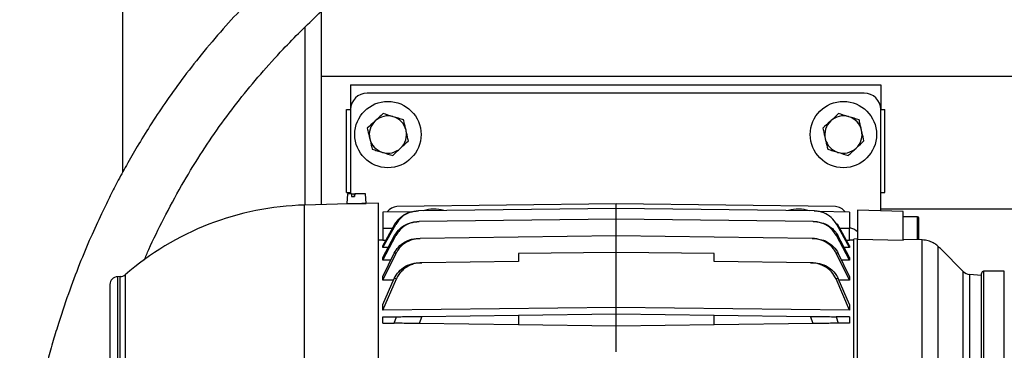
# Model space of a CAD drawing. Units: inches. Extents: x 0.1 to 22.1, y 0.1 to 17.1.
# Drawn here: x 9 to 10.3, y 12.4 to 12.8 of the extents above; entities that cross this region are included whole.
import ezdxf

# ---------------------------------------------------------------- set-up
doc = ezdxf.new("R2010")
doc.units = ezdxf.units.IN
doc.header["$MEASUREMENT"] = 0
doc.layers.add('7', color=7, linetype='Continuous', lineweight=25)
doc.styles.add('SLDTEXTSTYLE0', font='TXT', dxfattribs={"width": 0.75})
doc.dimstyles.new('SLDDIMSTYLE1', dxfattribs={"dimtxt": 0.12, "dimasz": 0.12, "dimexe": 0, "dimexo": 0.0625, "dimgap": 0.03, "dimtad": 0, "dimtih": 1, "dimtoh": 1, "dimdec": 6, "dimlfac": 12, "dimrnd": 1e-09, "dimzin": 12, "dimdsep": 46, "dimlunit": 5, "dimtxsty": 'SLDTEXTSTYLE0', "dimsah": 1, "dimcen": 0.09, "dimadec": 0, "dimazin": 3, "dimtfac": 1, "dimtofl": 0, "dimtmove": 0, "dimatfit": 3, "dimfxl": 1, "dimfrac": 2, "dimtolj": 1, "dimtzin": 12, "dimarcsym": 0})

# ---------------------------------------------------------------- blocks, each defined once
blk = doc.blocks.new('_D_9')
at = {"layer": '7', "color": 7}
for p, q in [((10.8804, 13.4644), (10.8804, 11.2167)), ((11.651, 11.6727), (11.651, 11.2167)), ((10.3302, 11.437), (10.2936, 11.437)), ((10.2936, 11.437), (10.2936, 11.2465)), ((10.5962, 11.437), (10.6328, 11.437)), ((10.6328, 11.437), (10.6328, 11.2465)), ((10.8804, 11.3417), (10.6937, 11.3417)), ((11.651, 11.3417), (10.8804, 11.3417)), ((10.2936, 11.2465), (10.3302, 11.2465)), ((10.6328, 11.2465), (10.5962, 11.2465))]:
    blk.add_line(p, q, dxfattribs=at)
for points in [[(10.8804, 11.3417), (11.0004, 11.3217), (11.0004, 11.3617)], [(11.651, 11.3417), (11.531, 11.3617), (11.531, 11.3217)]]:
    blk.add_solid(points, dxfattribs=at)
at = {"layer": '7', "color": 7, "char_height": 0.12, "attachment_point": 1, "style": 'SLDTEXTSTYLE0'}
for s, insert in [('9-1/4"', (9.8184, 11.4012)), ('235', (10.3302, 11.4012))]:
    blk.add_mtext(s, dxfattribs=dict(at, insert=insert))

msp = doc.modelspace()

# ---------------------------------------------------------------- linework, layer by layer
at = {"color": 7, "linetype": 'Continuous', "lineweight": 25}
for p, q in [((9.15098095, 12.64449102), (9.15098095, 14.0976946)), ((9.40098095, 12.60336215), (9.40098095, 12.84633136)), ((9.38014762, 12.60281666), (9.38014762, 12.82597289)), ((10.38014759, 12.76436128), (9.40098095, 12.76436128)), ((9.40098095, 12.60336215), (9.40098095, 12.76436128)), ((9.43743928, 12.75394464), (9.43743928, 12.72269464)), ((9.43743928, 12.75394464), (10.10410593, 12.75394464)), ((10.08327261, 12.74352791), (9.45827262, 12.74352791)), ((10.10410593, 12.75394464), (10.10410593, 12.72269464)), ((9.43223095, 12.6185279), (9.43223095, 12.72269464)), ((9.43223095, 12.72269464), (9.43743928, 12.72269464)), ((9.43743928, 12.72269464), (9.43743928, 12.61698391)), ((10.10410593, 12.72269464), (10.1093143, 12.72269464)), ((10.10410593, 12.59545799), (10.10410593, 12.72269464)), ((10.1093143, 12.6185279), (10.1093143, 12.72269464)), ((9.43223095, 12.6185279), (9.43743928, 12.6185279)), ((9.43358439, 12.61698391), (9.43252235, 12.60484484)), ((9.43862624, 12.61698391), (9.43358439, 12.61698391)), ((9.43862624, 12.61698391), (9.43851426, 12.61370311)), ((9.43851426, 12.61370311), (9.44245375, 12.61370311)), ((9.43862624, 12.61698391), (9.44222712, 12.61698391)), ((9.44222712, 12.61370311), (9.44222712, 12.61698391)), ((9.44222712, 12.61698391), (9.44256573, 12.61698391)), ((9.44222712, 12.61519948), (9.44249257, 12.61484025)), ((9.44256573, 12.61698391), (9.44245375, 12.61370311)), ((9.45606661, 12.61698391), (9.44256573, 12.61698391)), ((9.45712865, 12.60484484), (9.45606661, 12.61698391)), ((10.10410593, 12.6185279), (10.1093143, 12.6185279)), ((9.43498298, 12.60425251), (9.37964326, 12.60280346)), ((9.43252235, 12.60484484), (9.45712865, 12.60484484)), ((9.4366234, 12.60484484), (9.4366234, 12.60425485)), ((9.47271264, 12.60524054), (9.45466802, 12.60476799)), ((9.47271264, 11.88181527), (9.47271264, 12.60524054)), ((9.51459376, 12.59449645), (9.47779447, 12.59401471)), ((9.77143311, 12.60442029), (9.49564931, 12.60081008)), ((9.52148033, 12.59536979), (9.52262141, 12.59538475)), ((9.77143311, 12.59864189), (9.52262141, 12.59538475)), ((9.77143311, 12.59864189), (9.77143311, 12.60442029)), ((10.04721693, 12.60081008), (9.77143311, 12.60442029)), ((9.77143311, 12.58524248), (9.77143311, 12.59864189)), ((10.02024481, 12.59538475), (9.77143311, 12.59864189)), ((10.02024481, 12.59538475), (10.02138591, 12.59536979)), ((10.06507178, 12.59401471), (10.025164, 12.59453713)), ((10.07507487, 12.5962182), (10.07507487, 12.55972375)), ((10.13248956, 12.59471479), (10.07507487, 12.5962182)), ((10.31857989, 12.59769463), (10.10410593, 12.59769463)), ((10.13248956, 12.55834412), (10.13248956, 12.59471479)), ((9.52178056, 12.58197429), (9.52367009, 12.58199903)), ((9.77143311, 12.58524248), (9.52367009, 12.58199903)), ((9.77143311, 12.56413133), (9.77143311, 12.58524248)), ((10.01919615, 12.58199903), (9.77143311, 12.58524248)), ((10.01919615, 12.58199903), (10.02108568, 12.58197429)), ((10.15053414, 12.58801611), (10.13248956, 12.58801611)), ((9.47779795, 12.55140178), (9.4931541, 12.57863522)), ((9.47779795, 12.54958363), (9.49410625, 12.57856727)), ((9.47779795, 12.57325232), (9.47779795, 12.55820518)), ((9.49410625, 12.57856727), (9.49315411, 12.57863522)), ((10.0497121, 12.57863522), (10.04876, 12.57856727)), ((10.06506826, 12.54958363), (10.04876, 12.57856727)), ((10.06506826, 12.55140178), (10.0497121, 12.57863522)), ((10.06506826, 12.55820518), (10.06506826, 12.5732488)), ((9.47779795, 12.55888942), (9.47271264, 12.55880064)), ((9.47779795, 12.53682583), (9.49275471, 12.56458794)), ((9.47779795, 12.53365171), (9.49434007, 12.56448039)), ((9.48167039, 12.55826932), (9.47779795, 12.55820518)), ((9.49434007, 12.56448039), (9.49275471, 12.56458794)), ((9.52246608, 12.56087223), (9.52509836, 12.56090665)), ((9.77143311, 12.56413133), (9.52509836, 12.56090665)), ((9.77143311, 12.54342663), (9.77143311, 12.56413133)), ((10.01776788, 12.56090665), (9.77143311, 12.56413133)), ((10.01776788, 12.56090665), (10.02040017, 12.56087223)), ((10.02040017, 12.56087223), (10.02291993, 12.56040926)), ((10.05011151, 12.56458794), (10.04852616, 12.56448039)), ((10.06506826, 12.53365171), (10.04852616, 12.56448039)), ((10.06506826, 12.53682583), (10.05011151, 12.56458794)), ((10.06506826, 12.55820518), (10.06119582, 12.55826932)), ((10.07015358, 12.55880064), (10.06506826, 12.55888942)), ((10.07507487, 12.56045708), (10.07015358, 12.55994932)), ((10.07015358, 12.27227087), (10.07015358, 12.55994932)), ((10.07507487, 12.27955327), (10.07507487, 12.55972375)), ((10.13248956, 12.55834412), (10.07507487, 12.55972375)), ((10.15638789, 12.55901037), (10.13248956, 12.55965834)), ((10.15638789, 12.26347214), (10.15638789, 12.55901037)), ((9.47779795, 12.54958363), (9.47779795, 12.55140178)), ((9.48472604, 12.54968541), (9.47779795, 12.54958363)), ((10.06506826, 12.54958363), (10.0581402, 12.54968541)), ((10.06506826, 12.55140178), (10.06506826, 12.54958363)), ((10.17649404, 12.25565216), (10.17649404, 12.55076272)), ((10.20794361, 12.51955231), (10.18009647, 12.5473994)), ((9.47779795, 12.51322176), (9.49236361, 12.54243547)), ((9.47779795, 12.50838113), (9.49459052, 12.54229682)), ((9.47779795, 12.53365171), (9.47779795, 12.53682583)), ((9.48805246, 12.53378879), (9.47779795, 12.53365171)), ((9.49459052, 12.54229682), (9.49236361, 12.54243547)), ((9.77143311, 12.54342663), (9.64840163, 12.54181606)), ((9.64840163, 12.54181606), (9.64840163, 12.53197356)), ((9.77143311, 12.47409008), (9.77143311, 12.54342663)), ((9.89446463, 12.54181606), (9.77143311, 12.54342663)), ((9.89446463, 12.53197356), (9.89446463, 12.54181606)), ((10.05050262, 12.54243547), (10.04827571, 12.54229682)), ((10.06506826, 12.50838113), (10.04827571, 12.54229682)), ((10.06506826, 12.51322176), (10.05050262, 12.54243547)), ((10.06506826, 12.53365171), (10.05481379, 12.53378879)), ((10.06506826, 12.53682583), (10.06506826, 12.53365171)), ((9.52361616, 12.53034001), (9.52698254, 12.53038411)), ((9.64840163, 12.53197356), (9.52698254, 12.53038411)), ((10.01588367, 12.53038411), (9.89446463, 12.53197356)), ((10.01588367, 12.53038411), (10.01925007, 12.53034001)), ((9.14768272, 12.5128945), (9.144371, 12.51280778)), ((9.47779795, 12.50838113), (9.47779795, 12.51322176)), ((9.47779795, 12.47787736), (9.49206806, 12.51035877)), ((9.47779795, 12.4706765), (9.49494763, 12.51020301)), ((9.49127212, 12.50854706), (9.47779795, 12.50838113)), ((9.49494763, 12.51020301), (9.49206806, 12.51035877)), ((10.05079815, 12.51035877), (10.04791858, 12.51020301)), ((10.06506826, 12.4706765), (10.04791858, 12.51020301)), ((10.06506826, 12.47787736), (10.05079815, 12.51035877)), ((10.06506826, 12.50838113), (10.0515941, 12.50854706)), ((10.06506826, 12.51322176), (10.06506826, 12.50838113)), ((10.23091471, 12.51419718), (10.21585149, 12.51578048)), ((10.23091471, 11.97006965), (10.23091471, 12.51698626)), ((10.23349807, 12.51956962), (10.23349807, 11.96748619)), ((10.25958136, 12.51956962), (10.23349807, 12.51956962)), ((10.25958136, 11.96748619), (10.25958136, 12.51956962)), ((9.47779795, 12.4706765), (9.47779795, 12.47787736)), ((9.77143311, 12.47409008), (9.47779795, 12.4706765)), ((9.77143311, 12.46613292), (9.77143311, 12.47409008)), ((10.06506826, 12.4706765), (9.77143311, 12.47409008)), ((10.06506826, 12.47787736), (10.06506826, 12.4706765)), ((9.47779795, 12.46228903), (9.49494763, 12.46251352)), ((9.47779795, 12.45455685), (9.47779795, 12.46228903)), ((9.49206806, 12.4543701), (9.49494763, 12.46251352)), ((9.52698254, 12.46293289), (9.52361616, 12.45395709)), ((9.52698254, 12.46293289), (9.64840163, 12.46452234)), ((9.64840163, 12.46452234), (9.77143311, 12.46613292)), ((9.64840163, 12.46452234), (9.64840163, 12.45232363)), ((9.77143311, 12.45071305), (9.77143311, 12.46613292)), ((9.77143311, 12.46613292), (9.89446463, 12.46452234)), ((9.89446463, 12.45232363), (9.89446463, 12.46452234)), ((9.89446463, 12.46452234), (10.01588367, 12.46293289)), ((10.01925007, 12.45395709), (10.01588367, 12.46293289)), ((10.04791858, 12.46251352), (10.05079815, 12.4543701)), ((10.06506826, 12.46228903), (10.04791858, 12.46251352)), ((10.06506826, 12.46228903), (10.06506826, 12.45455685)), ((9.47779795, 12.45455685), (9.49206806, 12.4543701)), ((9.64840163, 12.45232363), (9.52361616, 12.45395709)), ((9.77143311, 12.45071305), (9.64840163, 12.45232363)), ((9.89446463, 12.45232363), (9.77143311, 12.45071305)), ((9.77143311, 12.41856077), (9.77143311, 12.45071305)), ((10.01925007, 12.45395709), (9.89446463, 12.45232363)), ((10.06506826, 12.45455685), (10.05079815, 12.4543701))]:
    msp.add_line(p, q, dxfattribs=at)
at = {"color": 8, "linetype": 'Continuous', "lineweight": 25}
for p, q in [((9.37964326, 11.88425245), (9.37964326, 12.60280346)), ((10.15053414, 12.55895591), (10.15053414, 12.58801611)), ((9.49011876, 12.57325213), (9.47779795, 12.57325232)), ((10.06506826, 12.5732488), (10.05274938, 12.5732488)), ((9.144371, 12.51280778), (9.144371, 11.97424803)), ((9.14768272, 11.9741614), (9.14768272, 12.5128945)), ((9.15386587, 12.51529111), (9.15386587, 11.9717647)), ((10.20794361, 11.9675036), (10.20794361, 12.51955231)), ((10.21585149, 12.51578048), (10.21585149, 12.27891538))]:
    msp.add_line(p, q, dxfattribs=at)
at = {"color": 7, "linetype": 'Continuous', "lineweight": 25}
for centre in [(9.48431428, 12.6914446), (10.05723095, 12.6914446)]:
    msp.add_circle(centre, 0.04166667, dxfattribs=at)
for centre, radius, start, end in [((9.45827262, 12.7226946), 0.02083333, 90, 180), ((10.08327262, 12.7226946), 0.02083333, 0, 90), ((9.48431428, 12.6914446), 0.02341667, 133.0727362, 193.0727362), ((9.48431428, 12.6914446), 0.02341667, 73.0727362, 133.0727362), ((9.48431428, 12.6914446), 0.02341667, 13.0727362, 73.0727362), ((10.05723095, 12.6914446), 0.02341667, 133.0727362, 193.0727362), ((10.05723095, 12.6914446), 0.02341667, 73.0727362, 133.0727362), ((10.05723095, 12.6914446), 0.02341667, 13.0727362, 73.0727362), ((9.48431428, 12.6914446), 0.02341667, 313.0727362, 13.0727362), ((10.05723095, 12.6914446), 0.02341667, 313.0727362, 13.0727362), ((9.48431428, 12.6914446), 0.02341667, 193.0727362, 253.0727362), ((10.05723095, 12.6914446), 0.02341667, 193.0727362, 253.0727362), ((9.48431428, 12.6914446), 0.02341667, 253.0727362, 313.0727362), ((10.05723095, 12.6914446), 0.02341667, 253.0727362, 313.0727362), ((9.38905122, 12.24352793), 0.35939865, 91.5, 130.87309127), ((9.49584256, 12.5860476), 0.01476378, 90.75, 146.19314539), ((9.54226645, 12.55602793), 0.04166667, 72.67551934, 108.82448066), ((10.00059978, 12.55602793), 0.04166667, 71.17551934, 107.32448066), ((10.04702366, 12.5860476), 0.01476378, 33.67977671, 89.25), ((10.15053416, 12.5863757), 0.00164042, 0, 90), ((10.06243928, 12.55602793), 0.01822917, 46.11995299, 81.57841944), ((9.14462865, 12.50296864), 0.00984252, 91.5, 180), ((9.14742506, 12.52273366), 0.00984252, 271.5, 310.87309127), ((10.21722323, 12.5288319), 0.01312336, 225, 264), ((10.23349807, 12.51698626), 0.00258333, 90, 180)]:
    msp.add_arc(centre, radius, start, end, dxfattribs=at)
for points, knots in [([(9.91837308, 13.23350263), (9.90878704, 13.22984392), (9.88703763, 13.2215428), (9.85207139, 13.20735513), (9.81274023, 13.19066008), (9.77324704, 13.17294138), (9.73392571, 13.15433827), (9.69508579, 13.13497958), (9.65468188, 13.11369082), (9.61604464, 13.09208435), (9.58008599, 13.07080114), (9.54805797, 13.05084255), (9.5181437, 13.03123674), (9.49059749, 13.01229163), (9.46542539, 12.99416147), (9.44261606, 12.97699698), (9.42152921, 12.96046486), (9.40063994, 12.94341951), (9.37868121, 12.92470401), (9.35507857, 12.9035679), (9.33003977, 12.87986008), (9.30367321, 12.85326345), (9.27647334, 12.82378061), (9.24998967, 12.79265339), (9.2255947, 12.76142606), (9.20415821, 12.73155441), (9.18551743, 12.70340096), (9.16949715, 12.67736678), (9.15582301, 12.65361923), (9.14420909, 12.63220928), (9.13376154, 12.61188209), (9.12255946, 12.58889942), (9.1099316, 12.56117685), (9.09597291, 12.52773554), (9.08186793, 12.49030173), (9.07046305, 12.45614376), (9.06155586, 12.42643768), (9.05516826, 12.40324543), (9.04968717, 12.38148392), (9.04530312, 12.36251537), (9.04192687, 12.34671127), (9.03948438, 12.33445786), (9.03778708, 12.32546679), (9.0366088, 12.31897736), (9.03549025, 12.31261925), (9.0341394, 12.30464183), (9.03220218, 12.29251937), (9.02988622, 12.27658486), (9.02744409, 12.25725958), (9.02494851, 12.23357395), (9.02273533, 12.20519391), (9.02130517, 12.17183426), (9.02120284, 12.13638356), (9.02280695, 12.09827701), (9.02656273, 12.05864386), (9.03289106, 12.01824286), (9.04178915, 11.97900059), (9.05214497, 11.94531788), (9.06309337, 11.91699697), (9.0736889, 11.89391735), (9.08509086, 11.8728527), (9.09664992, 11.85450123), (9.10772665, 11.83914585), (9.1176185, 11.82698538), (9.12612102, 11.81751523), (9.13364572, 11.80976795), (9.14180618, 11.80197769), (9.15183176, 11.79323106), (9.16449496, 11.78339912), (9.17917289, 11.77356422), (9.19857124, 11.76250975), (9.22176648, 11.75193408), (9.24874784, 11.74261856), (9.27642299, 11.73540683), (9.30515484, 11.72994843), (9.3359542, 11.72587781), (9.36883975, 11.72305103), (9.40494266, 11.72128821), (9.44357174, 11.72050896), (9.4880022, 11.72044191), (9.52085284, 11.72079473), (9.54030034, 11.72098523), (9.54177432, 11.72099967)], [0, 0, 0, 0, 0.0136141704, 0.0308887037, 0.0494025701, 0.0691957804, 0.0868284535, 0.1053898709, 0.1248849747, 0.1453138222, 0.1620067877, 0.1782997279, 0.1935475339, 0.2077269814, 0.2210479096, 0.2332279057, 0.2442560027, 0.2553493462, 0.2677563505, 0.2812238404, 0.295964983, 0.3119836598, 0.3292850237, 0.3474703445, 0.3644772578, 0.3802267697, 0.394683139, 0.4078397062, 0.4194952404, 0.4298962911, 0.4391494201, 0.4488888401, 0.4627851418, 0.4783406259, 0.4955218528, 0.5142820515, 0.5247191415, 0.5354912457, 0.5452974215, 0.5536661501, 0.5606152867, 0.5661614193, 0.5698028078, 0.5724356881, 0.5746836684, 0.5781450545, 0.5828918618, 0.5905526939, 0.5989661945, 0.6080888657, 0.621377935, 0.6358359373, 0.6513897587, 0.6674283619, 0.68547942, 0.7033220293, 0.7209421915, 0.7383425675, 0.7498336233, 0.7612467968, 0.7722020457, 0.781928892, 0.790455305, 0.7978146947, 0.8032109159, 0.8077753433, 0.812528329, 0.818565559, 0.8258996863, 0.8343975936, 0.8428120186, 0.8567002068, 0.8695823479, 0.882175768, 0.8959911324, 0.9095368583, 0.9242746879, 0.9402997748, 0.9575569579, 0.9750731207, 0.9981107101, 1, 1, 1, 1]), ([(9.17797708, 12.53377138), (9.17983325, 12.53815439), (9.18729249, 12.555768), (9.20272797, 12.58704442), (9.22410124, 12.62679795), (9.24752841, 12.66535236), (9.27179589, 12.70126423), (9.29726015, 12.73513306), (9.32409425, 12.76753851), (9.3571423, 12.80401503), (9.39719402, 12.84379809), (9.44491056, 12.88599847), (9.49495783, 12.92574876), (9.54699361, 12.96311836), (9.60065353, 12.99816372), (9.65553455, 13.03091939), (9.7111566, 13.06138336), (9.76335465, 13.0877016), (9.81160583, 13.11037061), (9.85561202, 13.12975402), (9.89120867, 13.14469459), (9.91198851, 13.15278021), (9.91837308, 13.1552645)], [0, 0, 0, 0, 0.0144129924, 0.0579202969, 0.1054780194, 0.150954796, 0.1942986878, 0.2365505663, 0.2788691541, 0.3212752815, 0.3850544484, 0.4490164262, 0.5131078804, 0.5773287531, 0.6415456889, 0.7055903958, 0.7692797839, 0.8322060308, 0.8817951227, 0.9306404885, 0.978689425, 1, 1, 1, 1]), ([(9.47819833, 12.71778312), (9.47659445, 12.71628363), (9.47335729, 12.71325716), (9.47001084, 12.71012864), (9.46832243, 12.70855017)], [0, 0, 0, 0, 0.4954606133, 1, 1, 1, 1]), ([(9.49113222, 12.71384673), (9.49082553, 12.71394009), (9.48645797, 12.71526957), (9.48217788, 12.71657208), (9.47819833, 12.71778312)], [0, 0, 0, 0, 0.0702199501, 1, 1, 1, 1]), ([(10.051115, 12.71778312), (10.04951111, 12.71628363), (10.04627396, 12.71325717), (10.04292752, 12.71012864), (10.04123911, 12.70855017)], [0, 0, 0, 0, 0.4954609354, 1, 1, 1, 1]), ([(10.06404889, 12.71384673), (10.0637422, 12.71394009), (10.05937464, 12.71526957), (10.05509454, 12.71657208), (10.051115, 12.71778312)], [0, 0, 0, 0, 0.070219891, 1, 1, 1, 1]), ([(9.46832243, 12.70855017), (9.46808825, 12.70833125), (9.46475324, 12.70521345), (9.46148514, 12.70215811), (9.45844652, 12.69931732)], [0, 0, 0, 0, 0.0702184211, 1, 1, 1, 1]), ([(9.5040661, 12.70991044), (9.50196558, 12.71054969), (9.49772602, 12.7118399), (9.49334342, 12.71317375), (9.49113222, 12.71384673)], [0, 0, 0, 0, 0.495456788, 1, 1, 1, 1]), ([(9.50712408, 12.6967412), (9.50631347, 12.70023203), (9.50527811, 12.7046908), (9.50428228, 12.70897945), (9.5040661, 12.70991044)], [0, 0, 0, 0, 0.782915969, 1, 1, 1, 1]), ([(10.04123911, 12.70855017), (10.04100493, 12.70833125), (10.03766986, 12.70521351), (10.03440178, 12.70215814), (10.03136318, 12.69931732)], [0, 0, 0, 0, 0.0702196563, 1, 1, 1, 1]), ([(10.07698279, 12.70991044), (10.07488225, 12.71054969), (10.07064268, 12.71183989), (10.06626009, 12.71317375), (10.06404889, 12.71384673)], [0, 0, 0, 0, 0.4954588877, 1, 1, 1, 1]), ([(10.08004075, 12.6967412), (10.07923012, 12.70023203), (10.07819472, 12.70469078), (10.07719895, 12.70897944), (10.07698279, 12.70991044)], [0, 0, 0, 0, 0.7829165141, 1, 1, 1, 1]), ([(9.45844652, 12.69931732), (9.45866269, 12.69838632), (9.45965851, 12.69409767), (9.46069388, 12.68963891), (9.46150449, 12.68614808)], [0, 0, 0, 0, 0.2170839546, 1, 1, 1, 1]), ([(9.51018205, 12.68357196), (9.50941219, 12.68688734), (9.5084037, 12.69123043), (9.50736893, 12.69568672), (9.50712408, 12.6967412)], [0, 0, 0, 0, 0.7633718353, 1, 1, 1, 1]), ([(10.03136318, 12.69931732), (10.03157937, 12.69838632), (10.03257521, 12.69409768), (10.03361056, 12.68963891), (10.03442115, 12.68614808)], [0, 0, 0, 0, 0.2170842706, 1, 1, 1, 1]), ([(10.08309871, 12.68357196), (10.08232885, 12.68688734), (10.08132035, 12.69123043), (10.0802856, 12.69568672), (10.08004075, 12.6967412)], [0, 0, 0, 0, 0.7633719891, 1, 1, 1, 1]), ([(9.46150449, 12.68614808), (9.46174934, 12.68509359), (9.46278412, 12.68063731), (9.46379261, 12.67629422), (9.46456246, 12.67297883)], [0, 0, 0, 0, 0.2366282651, 1, 1, 1, 1]), ([(9.50030614, 12.674339), (9.50054032, 12.67455793), (9.50387535, 12.67767574), (9.50714344, 12.68073112), (9.51018205, 12.68357196)], [0, 0, 0, 0, 0.0702180832, 1, 1, 1, 1]), ([(10.03442115, 12.68614808), (10.034666, 12.68509359), (10.03570074, 12.6806373), (10.03670925, 12.67629422), (10.03747911, 12.67297883)], [0, 0, 0, 0, 0.2366280109, 1, 1, 1, 1]), ([(10.07322278, 12.674339), (10.07345697, 12.67455793), (10.07679206, 12.67767569), (10.08006013, 12.68073109), (10.08309871, 12.68357196)], [0, 0, 0, 0, 0.0702193184, 1, 1, 1, 1]), ([(9.46456246, 12.67297883), (9.46666298, 12.67233955), (9.47090253, 12.67104925), (9.47528514, 12.66971542), (9.47749635, 12.66904244)], [0, 0, 0, 0, 0.4954578088, 1, 1, 1, 1]), ([(9.47749635, 12.66904244), (9.47780304, 12.66894912), (9.48217072, 12.66762009), (9.48645074, 12.66631738), (9.49043023, 12.66510615)], [0, 0, 0, 0, 0.0702180169, 1, 1, 1, 1]), ([(9.49043023, 12.66510615), (9.49203412, 12.66660561), (9.49527131, 12.66963201), (9.49861773, 12.67276054), (9.50030614, 12.674339)], [0, 0, 0, 0, 0.495458379, 1, 1, 1, 1]), ([(10.03747911, 12.67297883), (10.03957964, 12.67233955), (10.0438192, 12.67104926), (10.04820181, 12.66971542), (10.05041301, 12.66904244)], [0, 0, 0, 0, 0.4954599085, 1, 1, 1, 1]), ([(10.05041301, 12.66904244), (10.0507197, 12.66894912), (10.05508739, 12.66762008), (10.05936741, 12.66631738), (10.0633469, 12.66510615)], [0, 0, 0, 0, 0.0702179577, 1, 1, 1, 1]), ([(10.0633469, 12.66510615), (10.06495079, 12.66660561), (10.06818797, 12.66963201), (10.07153438, 12.67276053), (10.07322278, 12.674339)], [0, 0, 0, 0, 0.49545854098, 1, 1, 1, 1]), ([(9.45466802, 12.60476799), (9.45455941, 12.6047621), (9.45434218, 12.60475033), (9.45264835, 12.60466374), (9.45015461, 12.60455119), (9.44738528, 12.60444865), (9.44445329, 12.60436298), (9.44150598, 12.60429955), (9.4385579, 12.60426314), (9.43633151, 12.6042521), (9.43515131, 12.60425226), (9.43503082, 12.60425244), (9.43498298, 12.60425251)], [0, 0, 0, 0, 0.1072244977, 0.2144470135, 0.321754452, 0.4291792438, 0.5000766004, 0.6073933615, 0.7147116011, 0.8220109926, 0.9293218695, 1, 1, 1, 1]), ([(9.49315411, 12.57863522), (9.49528278, 12.58167137), (9.49954214, 12.58774655), (9.50784898, 12.59261415), (9.51529705, 12.59495275), (9.51939561, 12.59522918), (9.52148033, 12.59536979)], [0, 0, 0, 0, 0.3209687721, 0.6422426528, 0.8180273624, 1, 1, 1, 1]), ([(9.52262141, 12.59538475), (9.5188712, 12.59495744), (9.51137408, 12.59410321), (9.50100831, 12.58818147), (9.49645555, 12.5818397), (9.49410627, 12.57856727)], [0, 0, 0, 0, 0.3263333456, 0.6523794244, 1, 1, 1, 1]), ([(10.04875995, 12.57856727), (10.04663109, 12.58160219), (10.04236947, 12.58767758), (10.03259627, 12.59347768), (10.02483079, 12.59526792), (10.0206808, 12.59537364), (10.02024481, 12.59538475)], [0, 0, 0, 0, 0.3192290814, 0.6390425669, 0.9620783487, 1, 1, 1, 1]), ([(9.47779795, 12.59374934), (9.47779795, 12.5938215), (9.47779795, 12.59410391), (9.47779795, 12.59217443), (9.47779795, 12.58816059), (9.47779795, 12.58231169), (9.47779795, 12.57703239), (9.47779795, 12.57398011), (9.47779795, 12.57325232)], [0, 0, 0, 0, 0.0736931983, 0.2884203011, 0.5031822221, 0.7179648892, 0.9327511879, 1, 1, 1, 1]), ([(9.49275471, 12.56458794), (9.49483301, 12.56765867), (9.49899385, 12.57380636), (9.50868481, 12.57978585), (9.51667918, 12.58181124), (9.5210995, 12.58195253), (9.52178056, 12.58197429)], [0, 0, 0, 0, 0.31189301045, 0.6244202112, 0.94213212928, 1, 1, 1, 1]), ([(9.52367009, 12.58199903), (9.51979304, 12.58157184), (9.5120451, 12.58071813), (9.50342778, 12.57552497), (9.49765856, 12.5698709), (9.49545955, 12.56629882), (9.4943401, 12.56448039)], [0, 0, 0, 0, 0.3246598397, 0.6488038808, 0.8212165727, 1, 1, 1, 1]), ([(10.04852611, 12.56448039), (10.04645163, 12.56755235), (10.04229652, 12.57370535), (10.03259425, 12.57972084), (10.02449684, 12.58181976), (10.01996152, 12.58197315), (10.01919615, 12.58199903)], [0, 0, 0, 0, 0.30875430868, 0.6184206225, 0.93560599924, 1, 1, 1, 1]), ([(10.02108568, 12.58197429), (10.02490114, 12.58155333), (10.0325281, 12.58071185), (10.04104203, 12.57558825), (10.04678231, 12.56998158), (10.04898835, 12.56640758), (10.05011151, 12.56458794)], [0, 0, 0, 0, 0.3226305912, 0.6449261944, 0.8192203798, 1, 1, 1, 1]), ([(10.06506826, 12.59374885), (10.06506826, 12.59382136), (10.06506826, 12.59410439), (10.06506826, 12.59217465), (10.06506826, 12.5881604), (10.06506826, 12.58231157), (10.06506826, 12.57703113), (10.06506826, 12.57397774), (10.06506826, 12.5732488)], [0, 0, 0, 0, 0.0739271232, 0.288575774, 0.503259761, 0.7179664208, 0.9326705329, 1, 1, 1, 1]), ([(10.15217459, 12.55912458), (10.15217459, 12.55916732), (10.15217459, 12.55966972), (10.15217459, 12.56113284), (10.15217459, 12.56345078), (10.15217459, 12.5669028), (10.15217459, 12.57161019), (10.15217459, 12.57632639), (10.15217459, 12.57976335), (10.15217459, 12.58212872), (10.15217459, 12.58403409), (10.15217459, 12.58587507), (10.15217459, 12.58617848), (10.15217459, 12.58637571)], [0, 0, 0, 0, 0.007447408, 0.0875246365, 0.1676036758, 0.2460195301, 0.3916836907, 0.5373478513, 0.6157637056, 0.6958427448, 0.7759199734, 0.8543340927, 1, 1, 1, 1]), ([(9.49236361, 12.54243547), (9.49394919, 12.5450242), (9.49746245, 12.55076021), (9.50603586, 12.55717616), (9.51495755, 12.56041633), (9.52060115, 12.560759), (9.52246608, 12.56087223)], [0, 0, 0, 0, 0.2446888765, 0.5421715154, 0.8487110368, 1, 1, 1, 1]), ([(9.52509836, 12.56090665), (9.52106596, 12.56046022), (9.51300899, 12.55956821), (9.50249439, 12.55327591), (9.49690178, 12.54671484), (9.49484555, 12.54278431), (9.49459052, 12.54229682)], [0, 0, 0, 0, 0.3223741649, 0.6441234085, 0.9558617949, 1, 1, 1, 1]), ([(10.04827566, 12.54229682), (10.046694, 12.54488712), (10.04319096, 12.55062407), (10.03461442, 12.55707158), (10.02556575, 12.56041728), (10.01976258, 12.56078147), (10.01776788, 12.56090665)], [0, 0, 0, 0, 0.2416029866, 0.5350975793, 0.8402012416, 1, 1, 1, 1]), ([(10.0241303, 12.56018682), (10.0268011, 12.55985638), (10.03340168, 12.55903975), (10.04255684, 12.55333999), (10.04814429, 12.54690942), (10.05021827, 12.54297491), (10.05050262, 12.54243547)], [0, 0, 0, 0, 0.2417755139, 0.5975203477, 0.944818199, 1, 1, 1, 1]), ([(10.17649404, 12.55076272), (10.17525942, 12.55183419), (10.17279464, 12.55397327), (10.16707214, 12.55702622), (10.16142565, 12.55867277), (10.15773939, 12.5589198), (10.15638789, 12.55901037)], [0, 0, 0, 0, 0.2720463616, 0.5431106265, 0.8324888769, 1, 1, 1, 1]), ([(10.18009647, 12.5473994), (10.17991996, 12.54756305), (10.1795679, 12.54788946), (10.17776877, 12.54956622), (10.17664572, 12.55062034), (10.17649404, 12.55076272)], [0, 0, 0, 0, 0.4651794747, 0.9277645285, 1, 1, 1, 1]), ([(9.49206806, 12.51035877), (9.49382811, 12.51343279), (9.49741811, 12.51970293), (9.50645664, 12.52643455), (9.51560266, 12.52983079), (9.52153381, 12.53020769), (9.52361616, 12.53034001)], [0, 0, 0, 0, 0.2681810275, 0.547013499, 0.8409621552, 1, 1, 1, 1]), ([(9.52698254, 12.53038411), (9.52347562, 12.53006503), (9.51787939, 12.52955585), (9.51066543, 12.52660702), (9.50532805, 12.52333899), (9.50069525, 12.51915895), (9.49722005, 12.51474902), (9.49562144, 12.51155099), (9.49494763, 12.51020301)], [0, 0, 0, 0, 0.2629834492, 0.4196609335, 0.5812446812, 0.7315457936, 0.8868456827, 1, 1, 1, 1]), ([(10.04791858, 12.51020301), (10.04616398, 12.51327809), (10.0425883, 12.51954477), (10.03355065, 12.5263099), (10.02425319, 12.5298329), (10.01812689, 12.53023637), (10.01588367, 12.53038411)], [0, 0, 0, 0, 0.2643241383, 0.538662339, 0.8310757625, 1, 1, 1, 1]), ([(10.01925007, 12.53034001), (10.02275514, 12.53000254), (10.0303833, 12.52926808), (10.04088977, 12.52369837), (10.04765953, 12.51659235), (10.0501243, 12.5116971), (10.05079815, 12.51035877)], [0, 0, 0, 0, 0.2672899226, 0.5817102971, 0.8856419056, 1, 1, 1, 1]), ([(9.13478613, 12.50296861), (9.13478613, 12.50276065), (9.13478613, 12.50234473), (9.13478613, 12.4989147), (9.13478613, 12.49329531), (9.13478613, 12.48508212), (9.13478613, 12.47431506), (9.13478613, 12.46100689), (9.13478613, 12.44527334), (9.13478613, 12.42730793), (9.13478613, 12.40738019), (9.13478613, 12.38582298), (9.13478613, 12.3630121), (9.13478613, 12.33934707), (9.13478613, 12.3152293), (9.13478613, 12.29116919), (9.13478613, 12.26726513), (9.13478613, 12.24352851), (9.13478613, 12.21979131), (9.13478613, 12.19588728), (9.13478613, 12.17182661), (9.13478613, 12.14770884), (9.13478613, 12.1240438), (9.13478613, 12.10123292), (9.13478613, 12.07967554), (9.13478613, 12.05974798), (9.13478613, 12.04178255), (9.13478613, 12.02604906), (9.13478613, 12.01274068), (9.13478613, 12.00197396), (9.13478613, 11.99376059), (9.13478613, 11.98814115), (9.13478613, 11.98471113), (9.13478613, 11.98429524), (9.13478613, 11.9840873)], [0, 0, 0, 0, 0.0291237847, 0.0582484753, 0.0887343331, 0.1199939062, 0.1519013164, 0.1843126944, 0.2170686731, 0.2499999494, 0.2829313148, 0.3156873643, 0.3480986387, 0.3800061083, 0.4112657201, 0.4417514336, 0.4708746977, 0.5000001063, 0.5291231117, 0.558248532, 0.5887342456, 0.6199938573, 0.651901327, 0.6843126013, 0.7170688447, 0.7500000318, 0.7829313081, 0.8156872869, 0.8480987253, 0.8800060361, 0.9112656478, 0.9417515331, 0.9708752563, 1, 1, 1, 1]), ([(9.49494763, 12.46251352), (9.49670224, 12.46253647), (9.50027793, 12.46258323), (9.50931554, 12.46270169), (9.51861303, 12.46282326), (9.52473931, 12.4629035), (9.52698253, 12.46293289)], [0, 0, 0, 0, 0.2643246264, 0.5386629415, 0.8310755589, 1, 1, 1, 1]), ([(10.01588367, 12.46293289), (10.01939103, 12.462887), (10.02502093, 12.46281334), (10.03222778, 12.46271885), (10.03759374, 12.46264871), (10.0421886, 12.46258845), (10.04566247, 12.46254313), (10.04724512, 12.46252236), (10.04791858, 12.46251352)], [0, 0, 0, 0, 0.2629924124, 0.4221471722, 0.5812494333, 0.7340774436, 0.8868437393, 1, 1, 1, 1]), ([(9.52361616, 12.45395709), (9.5201111, 12.454003), (9.51248294, 12.45410292), (9.50197646, 12.45424047), (9.4952067, 12.45432876), (9.49274192, 12.45436122), (9.49206806, 12.4543701)], [0, 0, 0, 0, 0.2672898041, 0.5817103165, 0.8856418516, 1, 1, 1, 1]), ([(10.05079815, 12.4543701), (10.04903811, 12.45434708), (10.04544813, 12.45430014), (10.03640956, 12.45418179), (10.02726357, 12.45406199), (10.02133243, 12.45398435), (10.01925007, 12.45395709)], [0, 0, 0, 0, 0.268181417, 0.5470127291, 0.8409613202, 1, 1, 1, 1])]:
    msp.add_open_spline(points, degree=3, knots=knots, dxfattribs=at)

# ---------------------------------------------------------------- dimensions: what is measured, and where the dimension line sits
at = {"layer": '7', "color": 7}
dim = msp.add_linear_dim(base=(11.65098095, 11.34174086), p1=(10.88041474, 13.51436126), p2=(11.65098095, 11.7226946), dimstyle='SLDDIMSTYLE1', dxfattribs=at)
dim.commit()
dim.dimension.update_dxf_attribs({"geometry": '_D_9', "text_midpoint": (10.2438683, 11.34174086), "dimtype": 160})

doc.saveas('drawing.dxf')
